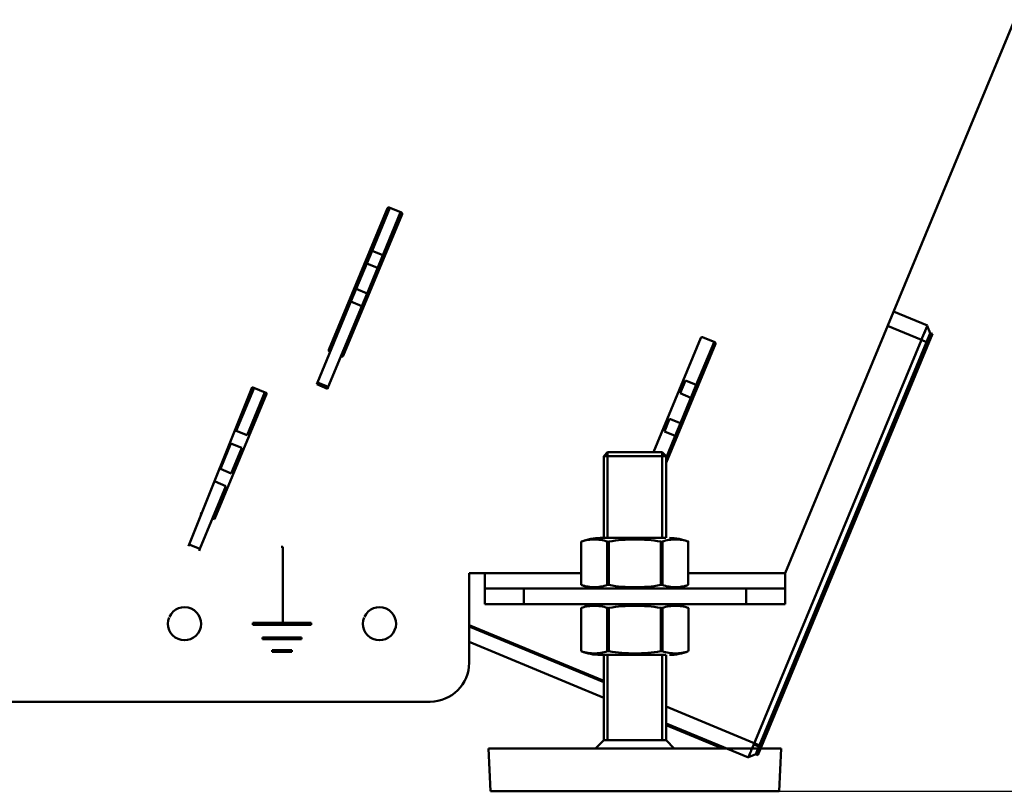
# Model space of a CAD drawing. Units: millimetres. Extents: x -722 to 1729, y -618 to 1635.
# Drawn here: x 121 to 373, y 595 to 793 of the extents above; entities that cross this region are included whole.
import ezdxf

# ---------------------------------------------------------------- set-up
doc = ezdxf.new("R2010")
doc.units = ezdxf.units.MM
doc.header["$LTSCALE"] = 65.395
doc.header["$PDMODE"] = 3
doc.header["$PDSIZE"] = 0.3125
doc.layers.get('Defpoints').update_dxf_attribs({"linetype": 'CONTINUOUS'})
doc.layers.add('AM_0 ( Kontur 0.5 )', color=7, linetype='CONTINUOUS', lineweight=50)
doc.layers.add('AM_5 ( Bemassung)', color=3, linetype='CONTINUOUS', lineweight=25)
doc.styles.get("Standard").update_dxf_attribs({"font": 'arial.ttf'})
doc.dimstyles.new('BENUTZERDEFINIERTE NORM$0', dxfattribs={"dimtxt": 3.5, "dimasz": 2.5, "dimexe": 1, "dimexo": 0, "dimgap": 1.5, "dimtad": 1, "dimdsep": 46, "dimtxsty": 'STANDARD', "dimcen": 0, "dimclrd": 256, "dimclre": 256, "dimclrt": 6, "dimadec": 0, "dimazin": 2, "dimtp": 0.1, "dimtm": 0.1, "dimtfac": 0.71, "dimtmove": 0, "dimatfit": 3, "dimfxl": 1, "dimlwd": -1, "dimlwe": -1, "dimarcsym": 0})

# ---------------------------------------------------------------- blocks, each defined once
blk = doc.blocks.new('*D14')
at = {"layer": 'AM_5 ( Bemassung)', "transparency": 16777216}
for p, q in [((427.26, 1044.54), (650.67, 1044.54)), ((630.67, 994.54), (630.67, 644.54)), ((315.38, 594.54), (650.67, 594.54))]:
    blk.add_line(p, q, dxfattribs=at)
for points in [[(622.33, 994.54), (639, 994.54), (630.67, 1044.54)], [(622.33, 644.54), (639, 644.54), (630.67, 594.54)]]:
    blk.add_solid(points, dxfattribs=at)
at = {"layer": 'Defpoints', "color": 0, "transparency": 16777216}
for p in [(427.26, 1044.54), (315.38, 594.54), (630.67, 594.54)]:
    blk.add_point(p, dxfattribs=at)
at = {"layer": 'AM_5 ( Bemassung)', "color": 6, "transparency": 16777216, "insert": (564.93, 812.65), "char_height": 70, "attachment_point": 5, "rotation": 90}
blk.add_mtext('450', dxfattribs=at)
blk = doc.blocks.new('*D15')
at = {"layer": 'AM_5 ( Bemassung)', "transparency": 16777216}
for p, q in [((427.26, 1244.54), (832.03, 1244.54)), ((812.03, 1194.54), (812.03, 644.54)), ((315.38, 594.54), (832.03, 594.54))]:
    blk.add_line(p, q, dxfattribs=at)
for points in [[(803.7, 1194.54), (820.37, 1194.54), (812.03, 1244.54)], [(803.7, 644.54), (820.37, 644.54), (812.03, 594.54)]]:
    blk.add_solid(points, dxfattribs=at)
at = {"layer": 'Defpoints', "color": 0, "transparency": 16777216}
for p in [(427.26, 1244.54), (315.38, 594.54), (812.03, 594.54)]:
    blk.add_point(p, dxfattribs=at)
at = {"layer": 'AM_5 ( Bemassung)', "color": 6, "transparency": 16777216, "insert": (746.29, 905.77), "char_height": 70, "attachment_point": 5, "rotation": 90}
blk.add_mtext('650', dxfattribs=at)

msp = doc.modelspace()

# ---------------------------------------------------------------- linework, layer by layer
at = {"layer": 'AM_0 ( Kontur 0.5 )'}
for p, q in [((316.884, 650.544), (422.431, 905.356)), ((199.882, 707.782), (214.96, 744.183)), ((218.655, 742.652), (203.578, 706.252)), ((218.308, 743.121), (209.684, 722.301)), ((210.972, 733.248), (215.537, 744.269)), ((215.352, 744.346), (218.493, 743.044)), ((217.523, 741.227), (217.985, 741.035)), ((216.087, 737.759), (216.554, 737.578)), ((210.972, 733.248), (206.913, 723.449)), ((210.944, 733.182), (210.482, 733.374)), ((210.674, 733.836), (211.136, 733.644)), ((213.743, 732.1), (210.972, 733.248)), ((212.39, 728.834), (209.619, 729.982)), ((208.76, 729.216), (209.222, 729.025)), ((209.414, 729.487), (208.952, 729.678)), ((205.56, 720.182), (206.913, 723.449)), ((206.913, 723.449), (209.684, 722.301)), ((209.684, 722.301), (208.331, 719.034)), ((205.56, 720.182), (196.976, 699.461)), ((205.56, 720.182), (208.331, 719.034)), ((208.735, 720.01), (209.203, 719.834)), ((209.33, 721.447), (209.797, 721.265)), ((208.331, 719.034), (199.748, 698.313)), ((353.402, 714.061), (344.689, 717.67)), ((206.254, 714.019), (206.716, 713.827)), ((351.871, 710.365), (343.158, 713.974)), ((352.081, 710.87), (353.35, 713.935)), ((352.637, 712.213), (352.803, 712.615)), ((352.803, 712.615), (352.828, 712.675)), ((353.35, 713.935), (353.402, 714.061)), ((353.369, 713.981), (354.135, 712.134)), ((283.182, 681.544), (295.337, 710.89)), ((298.686, 709.827), (294.121, 698.807)), ((295.729, 711.052), (298.87, 709.751)), ((308.802, 606.387), (351.871, 710.365)), ((354.676, 711.909), (309.902, 603.816)), ((353.178, 709.824), (310.317, 606.349)), ((351.871, 710.365), (352.081, 710.87)), ((351.871, 710.365), (353.178, 709.824)), ((354.135, 712.134), (353.178, 709.824)), ((353.178, 709.824), (353.719, 709.6)), ((354.135, 712.134), (354.676, 711.909)), ((200.229, 707.314), (200.044, 707.39)), ((299.033, 709.359), (286.377, 678.804)), ((203.186, 706.089), (203.001, 706.166)), ((289.996, 696.688), (291.349, 699.955)), ((294.121, 698.807), (291.349, 699.955)), ((180.248, 698.272), (164.063, 657.892)), ((180.71, 698.081), (176.145, 687.06)), ((180.248, 698.272), (183.944, 696.741)), ((196.785, 698.999), (196.976, 699.461)), ((196.785, 698.999), (199.557, 697.851)), ((196.976, 699.461), (199.748, 698.313)), ((199.748, 698.313), (199.557, 697.851)), ((294.121, 698.807), (290.062, 689.007)), ((183.944, 696.741), (170.55, 664.405)), ((183.482, 696.933), (178.917, 685.912)), ((292.768, 695.54), (289.996, 696.688)), ((285.937, 686.889), (287.29, 690.155)), ((287.29, 690.155), (290.062, 689.007)), ((176.145, 687.06), (178.917, 685.912)), ((290.062, 689.007), (288.709, 685.741)), ((285.937, 686.889), (288.709, 685.741)), ((288.709, 685.741), (286.377, 680.111)), ((174.792, 683.793), (172.086, 677.261)), ((174.792, 683.793), (177.564, 682.645)), ((177.564, 682.645), (174.858, 676.112)), ((271.377, 681.544), (270.377, 680.544)), ((270.377, 659.544), (270.377, 680.544)), ((286.377, 680.544), (270.377, 680.544)), ((271.377, 659.544), (271.377, 681.544)), ((271.377, 681.544), (285.377, 681.544)), ((285.377, 659.544), (285.377, 681.544)), ((285.377, 681.544), (286.377, 680.544)), ((286.377, 659.544), (286.377, 680.544)), ((174.858, 676.112), (172.086, 677.261)), ((173.505, 672.846), (166.835, 656.744)), ((173.505, 672.846), (170.733, 673.994)), ((167.316, 665.745), (166.854, 665.936)), ((170.55, 664.405), (170.088, 664.597)), ((269.52, 659.544), (286.356, 659.544)), ((163.872, 657.43), (164.063, 657.892)), ((164.063, 657.892), (166.835, 656.744)), ((166.835, 656.744), (166.644, 656.282)), ((188.119, 657.294), (187.619, 657.294)), ((188.119, 637.794), (188.119, 657.294)), ((264.598, 658.576), (264.665, 658.602)), ((264.598, 647.512), (264.598, 658.576)), ((271.304, 647.485), (271.304, 658.602)), ((271.737, 647.485), (271.737, 658.602)), ((285.016, 647.485), (285.016, 658.602)), ((285.449, 647.485), (285.449, 658.602)), ((292.089, 658.602), (292.156, 658.576)), ((292.089, 647.485), (292.089, 658.602)), ((235.869, 650.544), (264.598, 650.544)), ((235.869, 627.544), (235.869, 650.544)), ((239.869, 650.544), (239.869, 642.544)), ((292.156, 650.544), (316.884, 650.544)), ((316.884, 650.544), (316.884, 642.544)), ((239.869, 646.544), (316.884, 646.544)), ((249.869, 646.544), (249.869, 642.544)), ((264.665, 647.485), (264.598, 647.512)), ((292.156, 647.512), (292.089, 647.485)), ((306.884, 646.544), (306.884, 642.544)), ((316.884, 642.544), (239.869, 642.544)), ((264.598, 641.576), (264.665, 641.602)), ((264.598, 630.512), (264.598, 641.576)), ((271.304, 630.485), (271.304, 641.602)), ((271.737, 630.485), (271.737, 641.602)), ((285.016, 630.485), (285.016, 641.602)), ((285.449, 630.485), (285.449, 641.602)), ((292.089, 641.602), (292.156, 641.576)), ((292.156, 630.512), (292.156, 641.576)), ((195.369, 637.794), (180.369, 637.794)), ((180.369, 637.794), (180.369, 637.294)), ((180.369, 637.294), (195.369, 637.294)), ((195.369, 637.294), (195.369, 637.794)), ((270.377, 622.893), (235.869, 637.187)), ((270.377, 622.515), (235.869, 636.808)), ((192.869, 634.044), (182.869, 634.044)), ((182.869, 634.044), (182.869, 633.544)), ((192.869, 633.544), (192.869, 634.044)), ((182.869, 633.544), (192.869, 633.544)), ((270.384, 618.561), (235.869, 632.857)), ((190.369, 630.794), (185.369, 630.794)), ((185.369, 630.794), (185.369, 630.294)), ((185.369, 630.294), (190.369, 630.294)), ((190.369, 630.294), (190.369, 630.794)), ((264.665, 630.485), (264.598, 630.512)), ((269.52, 629.544), (286.356, 629.544)), ((270.377, 628.544), (270.377, 629.544)), ((270.377, 607.665), (270.377, 629.544)), ((271.377, 629.544), (271.377, 607.665)), ((285.377, 629.544), (285.377, 607.665)), ((286.377, 628.544), (286.377, 629.544)), ((286.377, 607.665), (286.377, 629.544)), ((292.156, 630.512), (292.089, 630.485)), ((-32.131, 617.544), (225.869, 617.544)), ((309.011, 606.891), (286.377, 616.266)), ((307.48, 603.195), (286.377, 611.936)), ((300.896, 605.544), (286.377, 611.558)), ((268.255, 605.544), (270.377, 607.665)), ((270.377, 607.665), (268.255, 605.544)), ((268.255, 605.544), (270.377, 607.665)), ((270.377, 607.665), (268.255, 605.544)), ((270.377, 607.665), (270.377, 607.665)), ((270.377, 607.665), (286.377, 607.665)), ((288.498, 605.544), (286.377, 607.665)), ((288.498, 605.544), (286.377, 607.665)), ((288.498, 605.544), (286.377, 607.665)), ((286.377, 607.665), (286.377, 607.665)), ((288.498, 605.544), (286.377, 607.665)), ((308.245, 605.043), (308.802, 606.387)), ((308.668, 606.064), (308.877, 606.567)), ((308.877, 606.567), (310.183, 606.026)), ((309.011, 606.891), (310.859, 606.125)), ((310.317, 606.349), (309.361, 604.04)), ((241.377, 594.544), (240.877, 605.544)), ((243.377, 605.544), (240.877, 605.544)), ((241.377, 594.544), (240.877, 605.544)), ((268.255, 605.544), (243.377, 605.544)), ((288.498, 605.544), (268.255, 605.544)), ((313.377, 605.544), (288.498, 605.544)), ((307.513, 603.274), (309.361, 604.04)), ((307.532, 603.321), (308.054, 604.581)), ((308.054, 604.581), (308.079, 604.641)), ((308.079, 604.641), (308.245, 605.043)), ((308.453, 605.544), (308.668, 606.064)), ((309.361, 604.04), (309.902, 603.816)), ((310.184, 606.026), (309.984, 605.544)), ((310.184, 606.026), (310.725, 605.802)), ((310.725, 605.802), (310.618, 605.544)), ((315.877, 605.544), (313.377, 605.544)), ((315.377, 594.544), (315.877, 605.544)), ((307.48, 603.195), (307.532, 603.321)), ((273.877, 594.544), (241.377, 594.544)), ((282.877, 594.544), (273.877, 594.544)), ((315.377, 594.544), (282.877, 594.544))]:
    msp.add_line(p, q, dxfattribs=at)
for centre, radius, start, end in [((215.237, 744.068), 0.3, 67.5, 157.5), ((218.378, 742.767), 0.3, 337.5, 67.5), ((295.614, 710.775), 0.3, 67.5, 157.5), ((298.756, 709.474), 0.3, 337.5, 67.5), ((200.159, 707.668), 0.3, 157.5, 247.5), ((203.3, 706.366), 0.3, 247.5, 337.5), ((269.52, 646.544), 13, 90, 111.93408), ((287.233, 646.544), 13, 67.74896, 90), ((269.52, 659.544), 13, 247.74896, 270), ((287.233, 659.544), 13, 270, 291.93408), ((162.869, 637.544), 4.25, 157.5, 155.66202), ((212.869, 637.544), 4.25, 157.5, 155.66202), ((269.52, 629.544), 13, 90, 111.93408), ((287.233, 629.544), 13, 67.74896, 90), ((269.52, 642.544), 13, 247.74896, 270), ((287.233, 642.544), 13, 270, 291.93408), ((225.869, 627.544), 10, 270, 0)]:
    msp.add_arc(centre, radius, start, end, dxfattribs=at)
for points, knots in [([(271.304, 658.602), (270.259, 659.01), (267.984, 659.306), (265.71, 659.01), (264.665, 658.602)], [0, 0, 0, 0, 0.5000063, 1, 1, 1, 1]), ([(285.016, 658.602), (283.925, 658.815), (281.712, 659.085), (278.377, 659.194), (275.041, 659.085), (272.828, 658.815), (271.737, 658.602)], [0, 0, 0, 0, 0.2499679, 0.5, 0.7500321, 1, 1, 1, 1]), ([(292.089, 658.602), (291.043, 659.01), (288.769, 659.306), (286.494, 659.01), (285.449, 658.602)], [0, 0, 0, 0, 0.4999936, 1, 1, 1, 1]), ([(271.304, 658.602), (271.362, 658.579), (271.511, 658.569), (271.655, 658.586), (271.737, 658.602)], [0, 0, 0, 0, 0.4238007, 1, 1, 1, 1]), ([(285.016, 658.602), (285.098, 658.586), (285.242, 658.569), (285.392, 658.579), (285.449, 658.602)], [0, 0, 0, 0, 0.5761847, 1, 1, 1, 1]), ([(264.665, 647.485), (265.71, 647.078), (267.984, 646.781), (270.259, 647.078), (271.304, 647.485)], [0, 0, 0, 0, 0.4999937, 1, 1, 1, 1]), ([(271.737, 647.485), (271.655, 647.501), (271.511, 647.518), (271.362, 647.508), (271.304, 647.485)], [0, 0, 0, 0, 0.576188, 1, 1, 1, 1]), ([(271.737, 647.485), (272.828, 647.273), (275.041, 647.002), (278.377, 646.893), (281.712, 647.002), (283.925, 647.273), (285.016, 647.485)], [0, 0, 0, 0, 0.2499679, 0.5, 0.7500321, 1, 1, 1, 1]), ([(285.449, 647.485), (285.392, 647.508), (285.242, 647.518), (285.098, 647.501), (285.016, 647.485)], [0, 0, 0, 0, 0.4237948, 1, 1, 1, 1]), ([(285.449, 647.485), (286.494, 647.078), (288.769, 646.781), (291.043, 647.078), (292.089, 647.485)], [0, 0, 0, 0, 0.5000064, 1, 1, 1, 1]), ([(271.304, 641.602), (270.259, 642.01), (267.984, 642.306), (265.71, 642.01), (264.665, 641.602)], [0, 0, 0, 0, 0.5000063, 1, 1, 1, 1]), ([(271.304, 641.602), (271.362, 641.579), (271.511, 641.569), (271.655, 641.586), (271.737, 641.602)], [0, 0, 0, 0, 0.4238007, 1, 1, 1, 1]), ([(285.016, 641.602), (283.925, 641.815), (281.712, 642.085), (278.377, 642.194), (275.041, 642.085), (272.828, 641.815), (271.737, 641.602)], [0, 0, 0, 0, 0.2499679, 0.5, 0.7500321, 1, 1, 1, 1]), ([(285.016, 641.602), (285.098, 641.586), (285.242, 641.569), (285.392, 641.579), (285.449, 641.602)], [0, 0, 0, 0, 0.5761847, 1, 1, 1, 1]), ([(292.089, 641.602), (291.043, 642.01), (288.769, 642.306), (286.494, 642.01), (285.449, 641.602)], [0, 0, 0, 0, 0.4999936, 1, 1, 1, 1]), ([(264.665, 630.485), (265.71, 630.078), (267.984, 629.781), (270.259, 630.078), (271.304, 630.485)], [0, 0, 0, 0, 0.4999937, 1, 1, 1, 1]), ([(271.737, 630.485), (271.655, 630.501), (271.511, 630.518), (271.362, 630.508), (271.304, 630.485)], [0, 0, 0, 0, 0.576188, 1, 1, 1, 1]), ([(271.737, 630.485), (272.828, 630.273), (275.041, 630.002), (278.377, 629.893), (281.712, 630.002), (283.925, 630.273), (285.016, 630.485)], [0, 0, 0, 0, 0.2499679, 0.5, 0.7500321, 1, 1, 1, 1]), ([(285.449, 630.485), (285.392, 630.508), (285.242, 630.518), (285.098, 630.501), (285.016, 630.485)], [0, 0, 0, 0, 0.4237948, 1, 1, 1, 1]), ([(285.449, 630.485), (286.494, 630.078), (288.769, 629.781), (291.043, 630.078), (292.089, 630.485)], [0, 0, 0, 0, 0.5000064, 1, 1, 1, 1])]:
    msp.add_open_spline(points, degree=3, knots=knots, dxfattribs=at)

# ---------------------------------------------------------------- dimensions: what is measured, and where the dimension line sits
at = {"layer": 'AM_5 ( Bemassung)'}
for base, p1, override, picture, middle in [((812.034, 594.544), (427.26, 1244.544), {"dimscale": 20}, '*D15', (812.034, 905.77)), ((630.667, 594.544), (427.26, 1044.544), {"dimscale": 20, "dimdec": 0}, '*D14', (630.667, 812.652))]:
    dim = msp.add_linear_dim(base=base, p1=p1, p2=(315.377, 594.544), angle=90, dimstyle='BENUTZERDEFINIERTE NORM$0', override=override, dxfattribs=at)
    dim.commit()
    dim.dimension.update_dxf_attribs({"geometry": picture, "text_midpoint": middle, "dimtype": 160})

doc.saveas('drawing.dxf')
